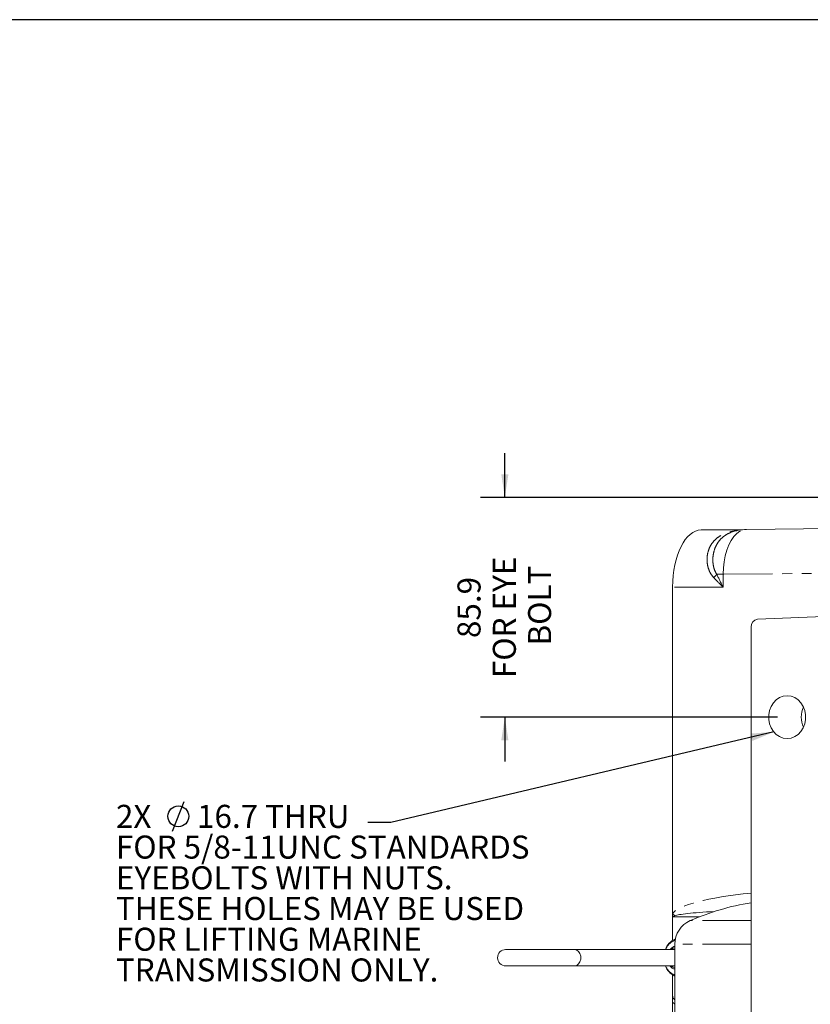
# Model space of a CAD drawing. Units: millimetres. Extents: x 11 to 1180, y 5 to 832.
# Drawn here: x 403 to 506, y 704 to 832 of the extents above; entities that cross this region are included whole.
import ezdxf

# ---------------------------------------------------------------- set-up
doc = ezdxf.new("R2010")
doc.units = ezdxf.units.MM
doc.linetypes.add('PHANTOM', pattern=[12.7, 6.35, -1.27, 1.27, -1.27, 1.27, -1.27])
doc.layers.add('SLD-0', color=7, linetype='Continuous')
doc.styles.add('SLDTEXTSTYLE0', font='TXT', dxfattribs={"width": 0.605})
doc.dimstyles.new('SLDDIMSTYLE10', dxfattribs={"dimtxt": 3, "dimasz": 3, "dimexe": 0, "dimexo": 0.0625, "dimgap": 0.75, "dimtad": 0, "dimdec": 1, "dimlfac": 3, "dimrnd": 1e-09, "dimzin": 12, "dimdsep": 46, "dimtxsty": 'SLDTEXTSTYLE0', "dimsah": 1, "dimcen": 0.09, "dimadec": 0, "dimazin": 0, "dimtfac": 1, "dimtdec": 3, "dimtofl": 0, "dimtmove": 0, "dimatfit": 3, "dimfxl": 0, "dimfrac": 2, "dimtolj": 1, "dimtzin": 12, "dimarcsym": 0})
doc.dimstyles.new('SLDDIMSTYLE7', dxfattribs={"dimtxt": 0, "dimasz": 3, "dimexe": 0, "dimexo": 0.0625, "dimgap": 0, "dimtad": 0, "dimtih": 1, "dimtoh": 1, "dimdec": 0, "dimrnd": 1e-09, "dimzin": 0, "dimdsep": 46, "dimtxsty": 'Standard', "dimsah": 1, "dimcen": 0.09, "dimadec": 0, "dimazin": 0, "dimtfac": 3, "dimtdec": 0, "dimtofl": 0, "dimtmove": 0, "dimatfit": 3, "dimfxl": 0, "dimfrac": 2, "dimtolj": 1, "dimtzin": 0, "dimarcsym": 0})

# ---------------------------------------------------------------- blocks, each defined once
blk = doc.blocks.new('*D97')
at = {"layer": 'SLD-0'}
for p, q in [((465.81, 769.81), (465.81, 775.58)), ((526.03, 769.81), (462.64, 769.81)), ((501.31, 741.19), (462.64, 741.19)), ((465.81, 741.19), (465.81, 735.42))]:
    blk.add_line(p, q, dxfattribs=at)
for points in [[(465.81, 769.81), (466.28, 772.81), (465.35, 772.81)], [(465.81, 741.19), (465.35, 738.19), (466.28, 738.19)]]:
    blk.add_solid(points, dxfattribs=at)
at = {"layer": 'SLD-0', "char_height": 3, "attachment_point": 1, "rotation": 90, "style": 'SLDTEXTSTYLE0'}
for s, insert in [('FOR EYE ', (464.25, 746.28)), ('BOLT', (468.84, 750.52)), ('85.9', (459.65, 751.49))]:
    blk.add_mtext(s, dxfattribs=dict(at, insert=insert))
blk = doc.blocks.new('SW_SYMBOL_HOLE_DIAM')
at = {"layer": 'SLD-0', "color": 0}
blk.add_line((300, 0), (700, 1000), dxfattribs=at)
blk.add_circle((500, 500), 350, dxfattribs=at)
blk = doc.blocks.new('SW_NOTE_27')
at = {"layer": 'SLD-0', "color": 0, "xscale": 0.003867203219315895, "yscale": 0.003867203219315895, "zscale": 0.003867203219315895}
blk.add_blockref('SW_SYMBOL_HOLE_DIAM', (-26.62, -1.13), dxfattribs=at)
at = {"layer": 'SLD-0', "color": 0, "char_height": 3, "attachment_point": 1, "style": 'SLDTEXTSTYLE0'}
for s, insert in [('2X ', (-32.81, 2.3)), ('16.7 THRU ', (-22.25, 2.3)), ('FOR 5/8-11UNC STANDARDS', (-32.81, -1.7)), ('EYEBOLTS WITH NUTS. ', (-32.81, -5.7)), ('THESE HOLES MAY BE USED', (-32.81, -9.7)), ('FOR LIFTING MARINE', (-32.81, -13.7)), ('TRANSMISSION ONLY.', (-32.81, -17.7))]:
    blk.add_mtext(s, dxfattribs=dict(at, insert=insert))

msp = doc.modelspace()

# ---------------------------------------------------------------- linework, layer by layer
at = {"color": 7, "linetype": 'Continuous', "lineweight": 15}
for p, q in [((491.501454, 765.575983), (496.571276, 765.575983)), ((516.409167, 765.823163), (497.279638, 765.626428)), ((495.21832, 765.211917), (495.17162, 765.194036)), ((487.663491, 758.125313), (487.663491, 715.629818)), ((498.733713, 753.926225), (542.972052, 755.710043)), ((497.884535, 695.606453), (497.884535, 752.91084)), ((487.663491, 715.629818), (487.663491, 715.199314)), ((487.663491, 715.199314), (487.663491, 712.11599)), ((487.954272, 711.637435), (487.954272, 641.378015)), ((474.891239, 710.923649), (465.919737, 710.923649)), ((487.917377, 710.923649), (474.891239, 710.923649)), ((465.919737, 708.806984), (474.891239, 708.806984)), ((474.891239, 708.806984), (487.917377, 708.806984)), ((487.663491, 707.614638), (487.663491, 704.961819)), ((487.663491, 704.10081), (487.663491, 656.525315))]:
    msp.add_line(p, q, dxfattribs=at)
at = {"color": 8, "linetype": 'PHANTOM', "lineweight": 0}
for p, q in [((494.243923, 759.784746), (493.40469, 759.784746)), ((513.373458, 759.981471), (494.243923, 759.784746)), ((494.243923, 759.784746), (494.243923, 758.125313)), ((494.243923, 758.125313), (487.663491, 758.125313)), ((491.181695, 715.199314), (487.663491, 715.199314)), ((497.884535, 714.692486), (489.954276, 714.692486)), ((497.884535, 711.637435), (487.954272, 711.637435)), ((487.917377, 710.923649), (487.954272, 710.922552)), ((487.954272, 708.808077), (487.917377, 708.806984)), ((487.804089, 704.531314), (487.954272, 704.531314))]:
    msp.add_line(p, q, dxfattribs=at)
at = {"color": 8, "linetype": 'PHANTOM', "lineweight": 0, "flags": 128}
for points in [[(494.243923, 759.784746), (494.269275, 760.615952), (494.357113, 761.430251), (494.505637, 762.211062), (494.71183, 762.9425), (494.971507, 763.609685), (495.279365, 764.199026), (495.629155, 764.698543), (496.013754, 765.098072), (496.425334, 765.38948), (496.855521, 765.566823), (497.295562, 765.626517)], [(474.891239, 710.923649), (475.16852, 710.859823), (475.412362, 710.676047), (475.593352, 710.394479), (475.689653, 710.04909), (475.689653, 709.681538), (475.593352, 709.336149), (475.412362, 709.054587), (475.16852, 708.870806), (474.891239, 708.806984), (474.891239, 708.806984)], [(487.480018, 710.923649), (487.740947, 711.093289), (487.954272, 711.150842)], [(487.954272, 708.579786), (487.740947, 708.637344), (487.480018, 708.806984)]]:
    msp.add_lwpolyline(points, dxfattribs=at)
at = {"color": 7, "linetype": 'Continuous', "lineweight": 15, "flags": 128}
msp.add_lwpolyline([(502.577239, 738.413858), (503.077461, 738.474565), (503.555818, 738.654035), (503.991409, 738.944429), (504.365189, 739.333051), (504.660838, 739.802914), (504.865412, 740.333495), (504.969988, 740.901587), (504.969988, 741.482374), (504.865412, 742.050466), (504.660838, 742.581047), (504.365189, 743.05091), (503.991409, 743.439533), (503.555818, 743.729927), (503.077461, 743.909396), (502.577239, 743.970103), (502.077017, 743.909396), (501.59866, 743.729927), (501.163069, 743.439533), (500.789288, 743.05091), (500.493649, 742.581047), (500.289066, 742.050466), (500.1845, 741.482374), (500.1845, 740.901587), (500.289066, 740.333495), (500.493649, 739.802914), (500.789288, 739.333051), (501.163069, 738.944429), (501.59866, 738.654035), (502.077017, 738.474565), (502.577239, 738.413858)], dxfattribs=at)
at = {"color": 7, "linetype": 'Continuous', "lineweight": 15}
for centre, radius, start, end in [((497.339716, 759.784742), 5.842, 90.58922423, 111.33233331), ((498.843816, 752.971364), 0.961188, 96.57759451, 183.61019807), ((507.550575, 741.191981), 3.147192, 155.18769171, 204.81230829), ((503.287609, 684.141982), 33.333333, 99.32835025, 113.57817848), ((491.287609, 711.637436), 3.333333, 113.57817848, 180), ((488.697068, 710.307124), 2.072797, 109.24964672, 162.69631197), ((465.919733, 709.865315), 1.058333, 90, 270), ((488.769364, 709.485977), 2.160738, 198.31500851, 247.83789969)]:
    msp.add_arc(centre, radius, start, end, dxfattribs=at)
at = {"color": 8, "linetype": 'PHANTOM', "lineweight": 0}
for centre, radius, start, end in [((489.973874, 762.53031), 4.394158, 313.68064175, 321.33090707), ((484.013514, 711.999626), 5.147876, 40.15767134, 44.84428543), ((488.56725, 710.277771), 1.924637, 107.50262919, 160.39192314), ((488.508654, 709.389555), 1.848627, 198.36908035, 252.54908972)]:
    msp.add_arc(centre, radius, start, end, dxfattribs=at)
at = {"color": 7, "linetype": 'Continuous', "lineweight": 15}
for centre, major_axis, ratio, start_param, end_param in [((491.391094, 758.125315), (0, 7.450667), 0.5003047721, 0.0003046793, 1.5707963268), ((491.501451, 758.125315), (365.936231, 0), 0.0203605602, 1.5707963268, 1.5711010061)]:
    msp.add_ellipse(centre, major_axis=major_axis, ratio=ratio, start_param=start_param, end_param=end_param, dxfattribs=at)
at = {"color": 8, "linetype": 'PHANTOM', "lineweight": 0}
for centre, major_axis, ratio, start_param, end_param in [((509.692162, 715.199315), (22.184319, 0), 0.164109915, 2.1320534733, 3.0230661756), ((508.301301, 715.199315), (20.497216, 0), 0.0495677082, 2.4061492426, 3.0230661756), ((509.692162, 704.531315), (22.184319, 0), 0.164109915, 3.2601191316, 3.3425484519), ((508.301301, 704.531315), (20.497216, 0), 0.0495677082, 3.1415926536, 3.2627232108)]:
    msp.add_ellipse(centre, major_axis=major_axis, ratio=ratio, start_param=start_param, end_param=end_param, dxfattribs=at)
for points, knots in [([(493.008647, 759.352453), (492.863718, 759.529865), (492.575081, 759.883194), (492.309677, 760.519505), (492.139431, 761.251927), (492.124134, 762.066176), (492.29583, 762.898955), (492.639711, 763.635481), (493.10919, 764.238062), (493.682968, 764.709275), (494.301675, 765.047347), (494.966494, 765.279702), (495.53967, 765.407876), (495.90378, 765.456624), (496.024582, 765.472797)], [0, 0, 0, 0, 0.0777912725, 0.1549271455, 0.2321417693, 0.3358626952, 0.4396147766, 0.5383916918, 0.6371683397, 0.7247650195, 0.8123410419, 0.887555412, 0.9626939348, 1, 1, 1, 1]), ([(495.17162, 765.194036), (495.086315, 765.163442), (494.790566, 765.057372), (494.362884, 764.777879), (493.867504, 764.344409), (493.447729, 763.784057), (493.123058, 763.103879), (492.924423, 762.330098), (492.877444, 761.576941), (492.956398, 760.888662), (493.109139, 760.299505), (493.308404, 759.952446), (493.40469, 759.784746)], [0, 0, 0, 0, 0.0419521759, 0.14544691, 0.2512289627, 0.3695974216, 0.4911566751, 0.6137067303, 0.7399455533, 0.827366247, 0.9165827711, 1, 1, 1, 1]), ([(494.243923, 758.125313), (494.241582, 758.127544), (493.811593, 758.537418), (493.409024, 758.946048), (493.008647, 759.352453)], [0, 0, 0, 0, 0.0054452755, 1, 1, 1, 1]), ([(493.40469, 759.784746), (493.674337, 759.235251), (493.94559, 758.682485), (494.242168, 758.128591), (494.243923, 758.125313)], [0, 0, 0, 0, 0.9940814139, 1, 1, 1, 1]), ([(487.947895, 715.319457), (487.853838, 715.280052), (487.758268, 715.240014), (487.664968, 715.199948), (487.663491, 715.199314)], [0, 0, 0, 0, 0.9841727903, 1, 1, 1, 1])]:
    msp.add_open_spline(points, degree=3, knots=knots, dxfattribs=at)
at = {"color": 7, "linetype": 'Continuous', "lineweight": 15}
for points, knots in [([(487.954272, 711.358689), (487.863087, 711.330957), (487.668462, 711.271768), (487.448956, 711.112018), (487.346966, 710.969664), (487.313999, 710.923649)], [0, 0, 0, 0, 0.3736669124, 0.7975454514, 1, 1, 1, 1]), ([(487.313393, 708.806984), (487.364827, 708.741588), (487.49238, 708.579409), (487.717987, 708.430258), (487.891339, 708.393678), (487.954272, 708.380399)], [0, 0, 0, 0, 0.3008880907, 0.746194439, 1, 1, 1, 1]), ([(487.663491, 704.961819), (487.668289, 704.879973), (487.675582, 704.755574), (487.733265, 704.611666), (487.777775, 704.552997), (487.80281, 704.532368), (487.804089, 704.531314)], [0, 0, 0, 0, 0.5007928996, 0.7611605699, 0.9878066752, 1, 1, 1, 1])]:
    msp.add_open_spline(points, degree=3, knots=knots, dxfattribs=at)
msp.add_open_spline([(487.663491, 704.10081), (487.661882, 704.244311), (487.658663, 704.531314), (487.661882, 704.818317), (487.663491, 704.961819)], degree=3, dxfattribs=at)
at = {"layer": 'SLD-0', "color": 7}
msp.add_line((1173, 832), (11, 832), dxfattribs=at)

# ---------------------------------------------------------------- block references
at = {"layer": 'SLD-0'}
msp.add_blockref('SW_NOTE_27', (447.983797, 727.471992), dxfattribs=at)

# ---------------------------------------------------------------- dimensions: what is measured, and where the dimension line sits
dim = msp.add_linear_dim(base=(465.814817, 769.809315), p1=(502.577242, 741.191982), p2=(527.297785, 769.809315), angle=90, text='<>\\PFOR EYE \\PBOLT', dimstyle='SLDDIMSTYLE10', dxfattribs=at)
dim.commit()
dim.dimension.update_dxf_attribs({"geometry": '*D97', "text_midpoint": (465.814817, 755.500648), "dimtype": 160})

# ---------------------------------------------------------------- leaders
msp.add_leader([(500.845578, 739.263313), (450.983797, 727.471992), (447.983797, 727.471992)], dimstyle='SLDDIMSTYLE7', dxfattribs=at)

doc.saveas('drawing.dxf')
